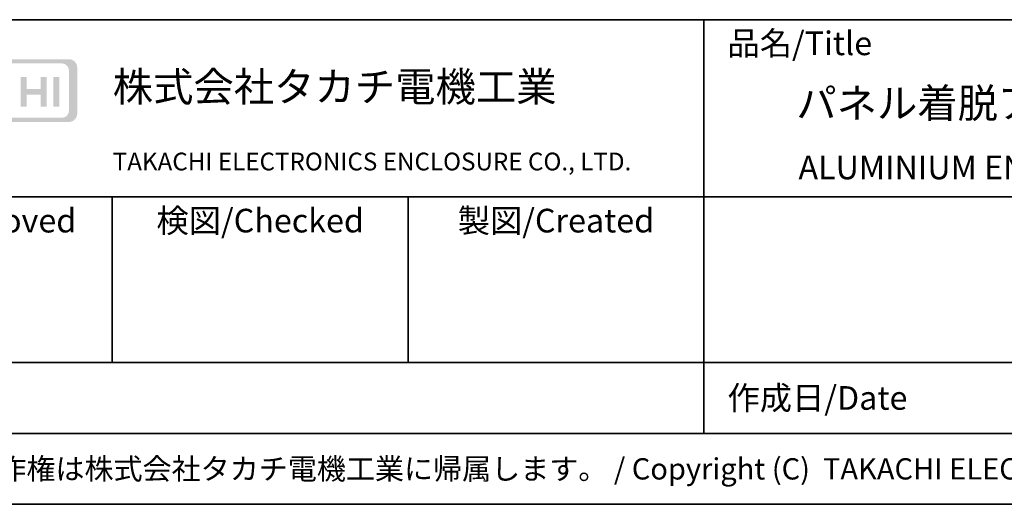
# Model space of a CAD drawing. Units: millimetres. Extents: x 36 to 10262, y 20 to 1847.
# Drawn here: x 604 to 812, y 20 to 123 of the extents above; entities that cross this region are included whole.
import ezdxf
from ezdxf.enums import TextEntityAlignment as Align

# ---------------------------------------------------------------- set-up
doc = ezdxf.new("R2010")
doc.units = ezdxf.units.MM
doc.header["$LTSCALE"] = 2.5
for name, color, linetype, lineweight in [('Border (ISO)', 7, 'Continuous', 35), ('Hatch (ISO)', 1, 'Continuous', 18), ('Title (ISO)', 7, 'Continuous', 35)]:
    doc.layers.add(name, color=color, linetype=linetype, lineweight=lineweight)
doc.styles.add('Note Text (TK)', font='MS PGothic.ttf')
doc.styles.add('Text Style40', font='MS PGothic.ttf')
doc.styles.add('Text Style67', font='arial.ttf')

# ---------------------------------------------------------------- blocks, each defined once
blk = doc.blocks.new('Borders tk図枠')
at = {"layer": 'Border (ISO)'}
blk.add_line((14.5, 8), (405.5, 8), dxfattribs=at)
blk = doc.blocks.new('Title Blocks tk表題欄')
at = {"layer": 'Hatch (ISO)'}
h = blk.add_hatch(color=256, dxfattribs=at)
edge = h.paths.add_edge_path(flags=0)
edge.add_arc((95.445, 237.347), 0.596, 270, 360)
edge.add_line((96.041, 237.347), (96.041, 240.759))
edge.add_arc((95.445, 240.759), 0.596, 0, 90)
edge.add_line((95.445, 241.354), (79.007, 241.354))
edge.add_arc((79.007, 240.759), 0.596, 90, 180)
edge.add_line((78.411, 240.759), (78.411, 237.347))
edge.add_arc((79.007, 237.347), 0.596, 180, 270)
edge.add_line((79.007, 236.751), (95.445, 236.751))
edge = h.paths.add_edge_path()
edge.add_line((77.709, 241.003), (77.709, 237.102))
edge.add_arc((78.411, 237.102), 0.702, 180, 270)
edge.add_line((78.411, 236.4), (96.041, 236.4))
edge.add_arc((96.041, 237.102), 0.702, 270, 360)
edge.add_line((96.743, 237.102), (96.743, 241.003))
edge.add_arc((96.041, 241.003), 0.702, 0, 90)
edge.add_line((96.041, 241.705), (78.411, 241.705))
edge.add_arc((78.411, 241.003), 0.702, 90, 180)
for points in [[(91.961, 240.195), (91.961, 237.706), (92.479, 237.706), (92.479, 238.706), (93.638, 238.706), (93.638, 237.706), (94.156, 237.706), (94.156, 240.195), (93.638, 240.195), (93.638, 239.196), (92.479, 239.196), (92.479, 240.195)], [(94.711, 240.195), (94.711, 237.706), (95.234, 237.706), (95.234, 240.195)]]:
    blk.add_hatch(color=256, dxfattribs=at).paths.add_polyline_path(points)
at = {"layer": 'Title (ISO)'}
for p, q in [((74.709, 245.053), (255.709, 245.053)), ((149.709, 245.053), (149.709, 210.053)), ((74.709, 230.053), (230.709, 230.053)), ((99.709, 230.053), (99.709, 216.053)), ((124.709, 230.053), (124.709, 216.053)), ((74.709, 216.053), (230.709, 216.053)), ((255.709, 210.053), (74.709, 210.053)), ((74.709, 204.053), (255.709, 204.053))]:
    blk.add_line(p, q, dxfattribs=at)
at = {"layer": 'Title (ISO)', "color": 1, "char_height": 2, "line_spacing_factor": 1.5, "style": 'Note Text (TK)'}
for s, insert, attachment_point in [('\\fＭＳ Ｐゴシック|b0|i0;{\\H2.0000;品名/Title}', (151.709, 243.053), 4), ('\\fＭＳ Ｐゴシック|b0|i0;{\\H2.0000;承認/Approved}', (87.209, 228.053), 5), ('\\fＭＳ Ｐゴシック|b0|i0;{\\H2.0000;検図/Checked}', (112.209, 228.053), 5), ('\\fＭＳ Ｐゴシック|b0|i0;{\\H2.0000;製図/Created}', (137.209, 228.053), 5), ('\\fＭＳ Ｐゴシック|b0|i0;{\\H2.0000;作成日/Date}', (151.709, 213.053), 4)]:
    blk.add_mtext(s, dxfattribs=dict(at, insert=insert, attachment_point=attachment_point))
at = {"layer": 'Title (ISO)', "color": 7, "attachment_point": 4, "line_spacing_factor": 1.5, "style": 'Note Text (TK)'}
for s, insert, char_height in [('株式会社タカチ電機工業', (99.743, 239.053), 2.5), ('\\fArial|b0|i0;{\\H1.4986;TAKACHI ELECTRONICS ENCLOSURE CO., LTD.}', (99.743, 233.053), 1.4986), ('\\fMS PGothic|b0|i0;{\\H1.8000;本図面の著作権は株式会社タカチ電機工業に帰属します。 / Copyright (C)\xa0 TAKACHI ELECTRONICS ENCLOSURE CO., LTD. All Rights Reserved.}', (77.709, 207.053), 1.8)]:
    blk.add_mtext(s, dxfattribs=dict(at, insert=insert, char_height=char_height))
at = {"layer": 'Title (ISO)', "color": 7}
for tag, p, height, style in [('<品名>_001', (157.524, 236.739), 2.5, 'Note Text (TK)'), ('<Title>_001', (157.709, 231.552), 2, 'Text Style67'), ('<型番>_001', (157.658, 219.993), 3, 'Text Style40'), ('<ページ_No.>_001', (237.949, 212.303), 2.5, 'Note Text (TK)'), ('<総ページ数>_001', (246.793, 212.303), 2.5, 'Note Text (TK)'), ('作成日_001', (176.491, 211.781), 2.5, 'Note Text (TK)')]:
    blk.add_attdef(tag, p, '', height=height, dxfattribs=dict(at, style=style))
at = {"layer": 'Title (ISO)', "color": 7, "style": 'Note Text (TK)'}
for tag, p in [('<尺度>', (243.209, 224.553)), ('<部品サイズ>', (112.209, 213.053))]:
    blk.add_attdef(tag, text='', height=2.5, dxfattribs=at).set_placement(p, align=Align.MIDDLE_CENTER)

msp = doc.modelspace()

# ---------------------------------------------------------------- block references
at = {"xscale": 2.5, "yscale": 2.5, "zscale": 2.5}
msp.add_blockref('Borders tk図枠', (0, 0), dxfattribs=at)
ref = msp.add_blockref('Title Blocks tk表題欄', (374.4779, -490.1318), dxfattribs=dict(xscale=2.5, yscale=2.5, zscale=2.5))
ref.add_attrib('<品名>_001', 'パネル着脱アルミサッシケース', (768.2884, 101.7152), dxfattribs={"layer": 'Title (ISO)', "color": 7, "height": 6.25, "style": 'Note Text (TK)'})
ref.add_attrib('<Title>_001', 'ALUMINIUM ENCLOSURE with DETACHABLE PANELS', (768.75, 88.7483), dxfattribs={"layer": 'Title (ISO)', "color": 7, "height": 5, "style": 'Text Style67'})

doc.saveas('drawing.dxf')
